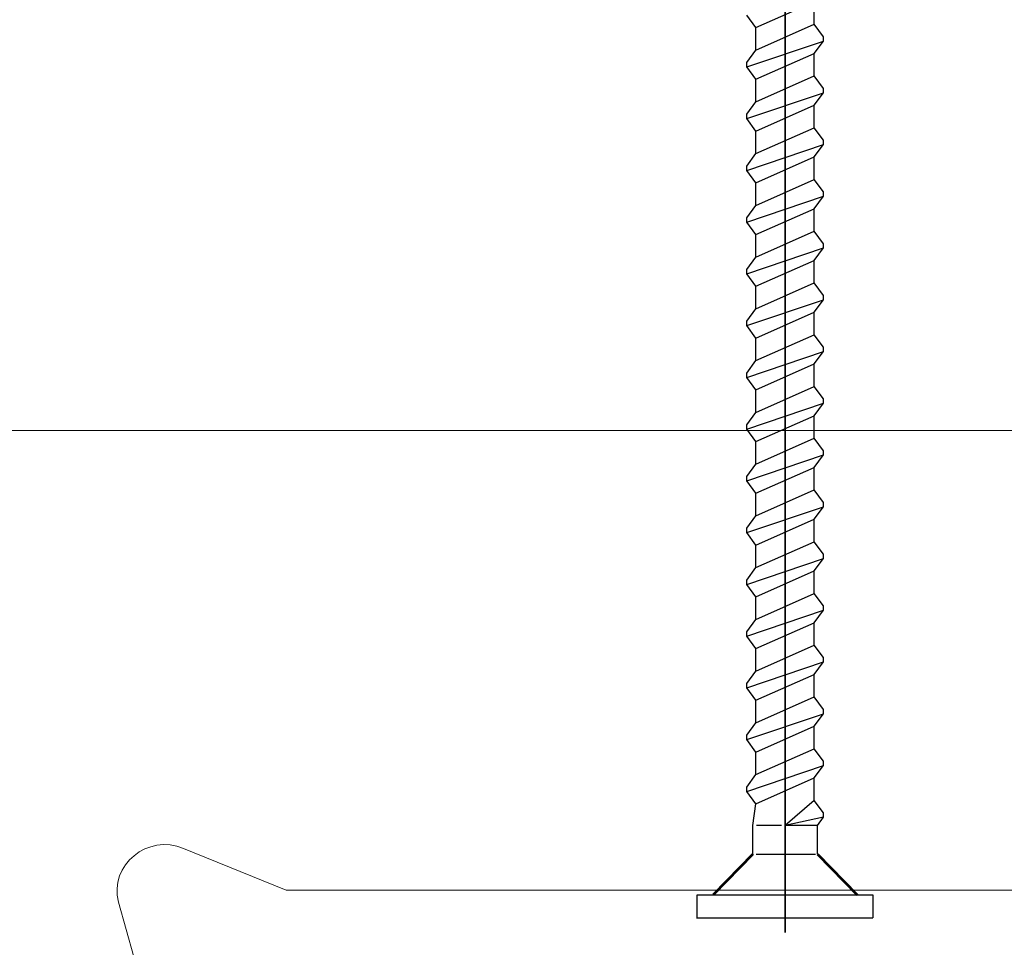
# Model space of a CAD drawing. Units: centimetres. Extents: x -8.8 to 8.8, y -14 to 13.9.
# Drawn here: x -0.9 to 0.5, y -2.4 to -1.1 of the extents above; entities that cross this region are included whole.
import ezdxf

# ---------------------------------------------------------------- set-up
doc = ezdxf.new("R2010")
doc.units = ezdxf.units.CM
doc.header["$MEASUREMENT"] = 0
doc.layers.add('Ebene 1', color=7, linetype='Continuous')

msp = doc.modelspace()

# ---------------------------------------------------------------- linework, layer by layer
at = {"layer": 'Ebene 1', "color": 242, "lineweight": 50}
msp.add_open_spline([(-7.74525, 13.94876), (-7.74525, 13.94876), (8.75475, 13.94876), (8.75475, 13.94876), (8.75475, 13.94876), (8.75475, 13.94876), (8.75475, -9.35128), (8.75475, -9.35128), (8.75475, -9.35128), (8.75475, -9.35128), (-8.74525, -9.35128), (-8.74525, -9.35128), (-8.74525, -9.35128), (-8.74525, -9.35128), (-8.74525, 11.94876), (-8.74525, 11.94876), (-8.74525, 11.94876), (-8.74525, 11.94876), (-7.74525, 13.94876), (-7.74525, 13.94876)], degree=3, knots=[0, 0, 0, 0, 0.1666667, 0.1666667, 0.1666667, 0.1666667, 0.3333333, 0.3333333, 0.3333333, 0.3333333, 0.5, 0.5, 0.5, 0.5, 0.6666667, 0.6666667, 0.6666667, 0.6666667, 1, 1, 1, 1], dxfattribs=at)
at = {"layer": 'Ebene 1', "color": 250, "lineweight": 35}
msp.add_open_spline([(0.17602, 0.11585), (0.17602, 0.11585), (0.17602, -2.40447), (0.17602, -2.40447)], degree=3, dxfattribs=at)
at = {"layer": 'Ebene 1', "color": 250, "lineweight": 9}
for points, knots in [([(1.177, -0.7326), (1.17557, -0.7226), (1.17, -0.71728), (1.1603, -0.71663), (1.1603, -0.71663), (1.1603, -0.71663), (1.08679, -0.71663), (1.08679, -0.71663), (1.08679, -0.71663), (1.08679, -0.71663), (1.03666, -0.76453), (1.03666, -0.76453), (1.03666, -0.76453), (1.03666, -0.76453), (1.03666, -0.78049), (1.03666, -0.78049), (1.03666, -0.78049), (1.03702, -0.7901), (1.04346, -0.79612), (1.05337, -0.79646), (1.05337, -0.79646), (1.05337, -0.79646), (1.06664, -0.79646), (1.06664, -0.79646), (1.06664, -0.79646), (1.0684, -0.79649), (1.06997, -0.79586), (1.07136, -0.79459), (1.07136, -0.79459), (1.07136, -0.79459), (1.09306, -0.77385), (1.09306, -0.77385), (1.09306, -0.77385), (1.10212, -0.76857), (1.1097, -0.77146), (1.11014, -0.78146), (1.11014, -0.78146), (1.11014, -0.78146), (1.09782, -0.91599), (1.09782, -0.91599), (1.09782, -0.91599), (1.09782, -0.91599), (1.08118, -0.93057), (1.08118, -0.93057), (1.08118, -0.93057), (1.08118, -0.93057), (0.79401, -0.93057), (0.79401, -0.93057), (0.79401, -0.93057), (0.79401, -0.93057), (0.77736, -0.91599), (0.77736, -0.91599), (0.77736, -0.91599), (0.77736, -0.91599), (0.76591, -0.80013), (0.76591, -0.80013), (0.76591, -0.80013), (0.76655, -0.791), (0.77374, -0.78592), (0.78299, -0.79252), (0.78299, -0.79252), (0.78299, -0.79252), (0.7948, -0.80381), (0.7948, -0.80381), (0.7948, -0.80381), (0.7961, -0.80496), (0.7976, -0.80573), (0.79952, -0.80568), (0.79952, -0.80568), (0.79952, -0.80568), (0.81279, -0.80568), (0.81279, -0.80568), (0.81279, -0.80568), (0.82279, -0.80477), (0.82807, -0.79962), (0.82945, -0.79095), (0.82945, -0.79095), (0.82945, -0.79095), (0.8295, -0.77375), (0.8295, -0.77375), (0.8295, -0.77375), (0.8295, -0.77375), (0.77938, -0.72585), (0.77938, -0.72585), (0.77938, -0.72585), (0.77938, -0.72585), (0.69584, -0.72585), (0.69584, -0.72585), (0.69584, -0.72585), (0.69584, -0.72585), (0.64572, -0.77375), (0.64572, -0.77375), (0.64572, -0.77375), (0.64572, -0.77375), (0.64572, -0.78972), (0.64572, -0.78972), (0.64572, -0.78972), (0.64644, -0.79873), (0.65154, -0.80442), (0.66243, -0.80568), (0.66243, -0.80568), (0.66243, -0.80568), (0.6757, -0.80568), (0.6757, -0.80568), (0.6757, -0.80568), (0.67723, -0.80563), (0.67863, -0.80523), (0.67983, -0.80432), (0.67983, -0.80432), (0.67983, -0.80432), (0.69285, -0.79198), (0.69285, -0.79198), (0.69285, -0.79198), (0.69938, -0.78673), (0.70902, -0.79051), (0.70931, -0.80013), (0.70931, -0.80013), (0.70931, -0.80013), (0.69786, -0.91599), (0.69786, -0.91599), (0.69786, -0.91599), (0.69603, -0.92643), (0.69004, -0.93063), (0.68121, -0.93057), (0.68121, -0.93057), (0.68121, -0.93057), (0.50072, -0.93057), (0.50072, -0.93057), (0.50072, -0.93057), (0.48489, -0.94237), (0.46852, -0.94395), (0.45133, -0.93057), (0.45133, -0.93057), (0.45133, -0.93057), (-0.66617, -0.93057), (-0.66617, -0.93057), (-0.66617, -0.93057), (-0.67403, -0.93117), (-0.67989, -0.92703), (-0.68282, -0.91599), (-0.68282, -0.91599), (-0.68282, -0.91599), (-0.69427, -0.79091), (-0.69427, -0.79091), (-0.69427, -0.79091), (-0.69419, -0.78139), (-0.68397, -0.77737), (-0.6772, -0.7833), (-0.6772, -0.7833), (-0.6772, -0.7833), (-0.66538, -0.79459), (-0.66538, -0.79459), (-0.66538, -0.79459), (-0.66422, -0.79584), (-0.66265, -0.79646), (-0.66066, -0.79646), (-0.66066, -0.79646), (-0.66066, -0.79646), (-0.64739, -0.79646), (-0.64739, -0.79646), (-0.64739, -0.79646), (-0.63852, -0.79526), (-0.6325, -0.79049), (-0.63068, -0.78049), (-0.63068, -0.78049), (-0.63068, -0.78049), (-0.63068, -0.76453), (-0.63068, -0.76453), (-0.63068, -0.76453), (-0.63068, -0.76453), (-0.6808, -0.71663), (-0.6808, -0.71663), (-0.6808, -0.71663), (-0.6808, -0.71663), (-0.76434, -0.71663), (-0.76434, -0.71663), (-0.76434, -0.71663), (-0.76434, -0.71663), (-0.81446, -0.76453), (-0.81446, -0.76453), (-0.81446, -0.76453), (-0.81446, -0.76453), (-0.81446, -0.78049), (-0.81446, -0.78049), (-0.81446, -0.78049), (-0.81341, -0.79071), (-0.80718, -0.7963), (-0.79775, -0.79646), (-0.79775, -0.79646), (-0.79775, -0.79646), (-0.78448, -0.79646), (-0.78448, -0.79646), (-0.78448, -0.79646), (-0.78217, -0.79638), (-0.78059, -0.79576), (-0.77976, -0.79459), (-0.77976, -0.79459), (-0.77976, -0.79459), (-0.76795, -0.7833), (-0.76795, -0.7833), (-0.76795, -0.7833), (-0.76185, -0.77708), (-0.75038, -0.78161), (-0.75087, -0.79091), (-0.75087, -0.79091), (-0.75087, -0.79091), (-0.76232, -0.91599), (-0.76232, -0.91599), (-0.76232, -0.91599), (-0.76422, -0.92569), (-0.76977, -0.93054), (-0.77897, -0.93057), (-0.77897, -0.93057), (-0.77897, -0.93057), (-1.06614, -0.93057), (-1.06614, -0.93057), (-1.06614, -0.93057), (-1.06614, -0.93057), (-1.08278, -0.91599), (-1.08278, -0.91599), (-1.08278, -0.91599), (-1.08278, -0.91599), (-1.0951, -0.78146), (-1.0951, -0.78146), (-1.0951, -0.78146), (-1.09448, -0.77085), (-1.08625, -0.76835), (-1.07802, -0.77385), (-1.07802, -0.77385), (-1.07802, -0.77385), (-1.05633, -0.79459), (-1.05633, -0.79459), (-1.05633, -0.79459), (-1.05503, -0.79578), (-1.05349, -0.79648), (-1.0516, -0.79646), (-1.0516, -0.79646), (-1.0516, -0.79646), (-1.03833, -0.79646), (-1.03833, -0.79646), (-1.03833, -0.79646), (-1.02853, -0.79489), (-1.023, -0.79025), (-1.02176, -0.78255), (-1.02176, -0.78255), (-1.02176, -0.78255), (-1.02162, -0.76453), (-1.02162, -0.76453), (-1.02162, -0.76453), (-1.02162, -0.76453), (-1.07175, -0.71663), (-1.07175, -0.71663), (-1.07175, -0.71663), (-1.07175, -0.71663), (-1.14526, -0.71663), (-1.14526, -0.71663), (-1.14526, -0.71663), (-1.15545, -0.71729), (-1.16102, -0.72262), (-1.16197, -0.7326), (-1.16197, -0.7326), (-1.16197, -0.7326), (-1.16197, -2.40384), (-1.16197, -2.40384), (-1.16197, -2.40384), (-1.16197, -2.40384), (-1.16197, -2.79498), (-1.16197, -2.79498), (-1.16197, -2.79498), (-1.1623, -2.79825), (-1.16161, -2.80075), (-1.15989, -2.80249), (-1.15989, -2.80249), (-1.15989, -2.80249), (-0.98026, -3.0262), (-0.98026, -3.0262), (-0.98026, -3.0262), (-0.97865, -3.02786), (-0.97692, -3.02915), (-0.9749, -3.02962), (-0.9749, -3.02962), (-0.9749, -3.02962), (-0.65667, -3.1111), (-0.65667, -3.1111), (-0.65667, -3.1111), (-0.64858, -3.11226), (-0.64523, -3.10824), (-0.64405, -3.10185), (-0.64405, -3.10185), (-0.64405, -3.10185), (-0.64405, -2.98542), (-0.64405, -2.98542), (-0.64405, -2.98542), (-0.64405, -2.98542), (-0.65407, -2.97989), (-0.65407, -2.97989), (-0.65407, -2.97989), (-0.66502, -2.97385), (-0.68315, -2.97885), (-0.68415, -2.99648), (-0.68415, -2.99648), (-0.68415, -2.99648), (-0.68415, -3.01085), (-0.68415, -3.01085), (-0.68415, -3.01085), (-0.68497, -3.01953), (-0.6899, -3.02529), (-0.70085, -3.02681), (-0.70085, -3.02681), (-0.83416, -3.04398), (-0.8958, -2.83259), (-0.71942, -2.8039), (-0.71942, -2.8039), (-0.71942, -2.8039), (-0.69732, -2.80365), (-0.69732, -2.80365), (-0.69732, -2.80365), (-0.68874, -2.80576), (-0.68434, -2.81096), (-0.68415, -2.81926), (-0.68415, -2.81926), (-0.68415, -2.81926), (-0.68415, -2.83363), (-0.68415, -2.83363), (-0.68415, -2.83363), (-0.67987, -2.85419), (-0.6665, -2.85787), (-0.64405, -2.8447), (-0.64405, -2.8447), (-0.64405, -2.8447), (-0.64405, -2.79212), (-0.64405, -2.79212), (-0.64405, -2.79212), (-0.64706, -2.77305), (-0.65647, -2.76253), (-0.6723, -2.76057), (-0.6723, -2.76057), (-0.68392, -2.76208), (-0.69121, -2.75663), (-0.69417, -2.74423), (-0.69417, -2.74423), (-0.69417, -2.74423), (-0.69417, -2.59183), (-0.69417, -2.59183), (-0.69417, -2.59183), (-0.69417, -2.59183), (-0.75872, -2.36162), (-0.75872, -2.36162), (-0.75872, -2.36162), (-0.77186, -2.31005), (-0.71768, -2.26491), (-0.66744, -2.28657), (-0.66744, -2.28657), (-0.66744, -2.28657), (-0.52361, -2.34509), (-0.52361, -2.34509), (-0.52361, -2.34509), (-0.52361, -2.34509), (0.77808, -2.34509), (0.77808, -2.34509), (0.77808, -2.34509), (0.79057, -2.3463), (0.79595, -2.353), (0.79422, -2.3652), (0.79422, -2.3652), (0.79422, -2.3652), (0.77638, -2.42882), (0.77638, -2.42882), (0.77638, -2.42882), (0.77522, -2.43583), (0.77806, -2.44024), (0.78673, -2.44086), (0.78673, -2.44086), (0.78673, -2.44086), (0.87739, -2.4351), (0.87739, -2.4351), (0.87739, -2.4351), (0.88873, -2.43275), (0.89382, -2.42637), (0.89265, -2.41599), (0.89265, -2.41599), (0.89265, -2.41599), (0.85716, -2.2493), (0.85716, -2.2493), (0.85716, -2.2493), (0.85716, -2.2493), (0.89057, -2.21737), (0.89057, -2.21737), (0.89057, -2.21737), (0.89057, -2.21737), (1.07676, -2.21737), (1.07676, -2.21737), (1.07676, -2.21737), (1.08664, -2.21804), (1.09221, -2.22335), (1.09347, -2.23333), (1.09347, -2.23333), (1.09347, -2.23333), (1.09347, -2.34509), (1.09347, -2.34509), (1.09347, -2.34509), (1.09311, -2.35383), (1.08904, -2.36013), (1.07676, -2.36106), (1.07676, -2.36106), (1.07676, -2.36106), (1.0511, -2.36106), (1.0511, -2.36106), (1.0511, -2.36106), (1.04259, -2.36093), (1.03711, -2.36531), (1.03465, -2.37425), (1.03465, -2.37425), (1.03465, -2.37425), (1.02664, -2.41905), (1.02664, -2.41905), (1.02664, -2.41905), (1.02665, -2.42814), (1.03186, -2.43346), (1.04224, -2.43498), (1.04224, -2.43498), (1.04224, -2.43498), (1.15194, -2.44088), (1.15194, -2.44088), (1.15194, -2.44088), (1.15194, -2.44088), (1.177, -2.41693), (1.177, -2.41693), (1.177, -2.41693), (1.177, -2.41693), (1.177, -0.7326), (1.177, -0.7326)], [0, 0, 0, 0, 0.0091743, 0.0091743, 0.0091743, 0.0091743, 0.0183486, 0.0183486, 0.0183486, 0.0183486, 0.0275229, 0.0275229, 0.0275229, 0.0275229, 0.0366972, 0.0366972, 0.0366972, 0.0366972, 0.0458716, 0.0458716, 0.0458716, 0.0458716, 0.0550459, 0.0550459, 0.0550459, 0.0550459, 0.0642202, 0.0642202, 0.0642202, 0.0642202, 0.0733945, 0.0733945, 0.0733945, 0.0733945, 0.0825688, 0.0825688, 0.0825688, 0.0825688, 0.0917431, 0.0917431, 0.0917431, 0.0917431, 0.1009174, 0.1009174, 0.1009174, 0.1009174, 0.1100917, 0.1100917, 0.1100917, 0.1100917, 0.1192661, 0.1192661, 0.1192661, 0.1192661, 0.1284404, 0.1284404, 0.1284404, 0.1284404, 0.1376147, 0.1376147, 0.1376147, 0.1376147, 0.146789, 0.146789, 0.146789, 0.146789, 0.1559633, 0.1559633, 0.1559633, 0.1559633, 0.1651376, 0.1651376, 0.1651376, 0.1651376, 0.1743119, 0.1743119, 0.1743119, 0.1743119, 0.1834862, 0.1834862, 0.1834862, 0.1834862, 0.1926606, 0.1926606, 0.1926606, 0.1926606, 0.2018349, 0.2018349, 0.2018349, 0.2018349, 0.2110092, 0.2110092, 0.2110092, 0.2110092, 0.2201835, 0.2201835, 0.2201835, 0.2201835, 0.2293578, 0.2293578, 0.2293578, 0.2293578, 0.2385321, 0.2385321, 0.2385321, 0.2385321, 0.2477064, 0.2477064, 0.2477064, 0.2477064, 0.2568807, 0.2568807, 0.2568807, 0.2568807, 0.266055, 0.266055, 0.266055, 0.266055, 0.2752294, 0.2752294, 0.2752294, 0.2752294, 0.2844037, 0.2844037, 0.2844037, 0.2844037, 0.293578, 0.293578, 0.293578, 0.293578, 0.3027523, 0.3027523, 0.3027523, 0.3027523, 0.3119266, 0.3119266, 0.3119266, 0.3119266, 0.3211009, 0.3211009, 0.3211009, 0.3211009, 0.3302752, 0.3302752, 0.3302752, 0.3302752, 0.3394495, 0.3394495, 0.3394495, 0.3394495, 0.3486239, 0.3486239, 0.3486239, 0.3486239, 0.3577982, 0.3577982, 0.3577982, 0.3577982, 0.3669725, 0.3669725, 0.3669725, 0.3669725, 0.3761468, 0.3761468, 0.3761468, 0.3761468, 0.3853211, 0.3853211, 0.3853211, 0.3853211, 0.3944954, 0.3944954, 0.3944954, 0.3944954, 0.4036697, 0.4036697, 0.4036697, 0.4036697, 0.412844, 0.412844, 0.412844, 0.412844, 0.4220183, 0.4220183, 0.4220183, 0.4220183, 0.4311927, 0.4311927, 0.4311927, 0.4311927, 0.440367, 0.440367, 0.440367, 0.440367, 0.4495413, 0.4495413, 0.4495413, 0.4495413, 0.4587156, 0.4587156, 0.4587156, 0.4587156, 0.4678899, 0.4678899, 0.4678899, 0.4678899, 0.4770642, 0.4770642, 0.4770642, 0.4770642, 0.4862385, 0.4862385, 0.4862385, 0.4862385, 0.4954128, 0.4954128, 0.4954128, 0.4954128, 0.5045872, 0.5045872, 0.5045872, 0.5045872, 0.5137615, 0.5137615, 0.5137615, 0.5137615, 0.5229358, 0.5229358, 0.5229358, 0.5229358, 0.5321101, 0.5321101, 0.5321101, 0.5321101, 0.5412844, 0.5412844, 0.5412844, 0.5412844, 0.5504587, 0.5504587, 0.5504587, 0.5504587, 0.559633, 0.559633, 0.559633, 0.559633, 0.5688073, 0.5688073, 0.5688073, 0.5688073, 0.5779817, 0.5779817, 0.5779817, 0.5779817, 0.587156, 0.587156, 0.587156, 0.587156, 0.5963303, 0.5963303, 0.5963303, 0.5963303, 0.6055046, 0.6055046, 0.6055046, 0.6055046, 0.6146789, 0.6146789, 0.6146789, 0.6146789, 0.6238532, 0.6238532, 0.6238532, 0.6238532, 0.6330275, 0.6330275, 0.6330275, 0.6330275, 0.6422018, 0.6422018, 0.6422018, 0.6422018, 0.6513761, 0.6513761, 0.6513761, 0.6513761, 0.6605505, 0.6605505, 0.6605505, 0.6605505, 0.6697248, 0.6697248, 0.6697248, 0.6697248, 0.6788991, 0.6788991, 0.6788991, 0.6788991, 0.6880734, 0.6880734, 0.6880734, 0.6880734, 0.6972477, 0.6972477, 0.6972477, 0.6972477, 0.706422, 0.706422, 0.706422, 0.706422, 0.7155963, 0.7155963, 0.7155963, 0.7155963, 0.7247706, 0.7247706, 0.7247706, 0.7247706, 0.733945, 0.733945, 0.733945, 0.733945, 0.7431193, 0.7431193, 0.7431193, 0.7431193, 0.7522936, 0.7522936, 0.7522936, 0.7522936, 0.7614679, 0.7614679, 0.7614679, 0.7614679, 0.7706422, 0.7706422, 0.7706422, 0.7706422, 0.7798165, 0.7798165, 0.7798165, 0.7798165, 0.7889908, 0.7889908, 0.7889908, 0.7889908, 0.7981651, 0.7981651, 0.7981651, 0.7981651, 0.8073394, 0.8073394, 0.8073394, 0.8073394, 0.8165138, 0.8165138, 0.8165138, 0.8165138, 0.8256881, 0.8256881, 0.8256881, 0.8256881, 0.8348624, 0.8348624, 0.8348624, 0.8348624, 0.8440367, 0.8440367, 0.8440367, 0.8440367, 0.853211, 0.853211, 0.853211, 0.853211, 0.8623853, 0.8623853, 0.8623853, 0.8623853, 0.8715596, 0.8715596, 0.8715596, 0.8715596, 0.8807339, 0.8807339, 0.8807339, 0.8807339, 0.8899083, 0.8899083, 0.8899083, 0.8899083, 0.8990826, 0.8990826, 0.8990826, 0.8990826, 0.9082569, 0.9082569, 0.9082569, 0.9082569, 0.9174312, 0.9174312, 0.9174312, 0.9174312, 0.9266055, 0.9266055, 0.9266055, 0.9266055, 0.9357798, 0.9357798, 0.9357798, 0.9357798, 0.9449541, 0.9449541, 0.9449541, 0.9449541, 0.9541284, 0.9541284, 0.9541284, 0.9541284, 0.9633028, 0.9633028, 0.9633028, 0.9633028, 0.9724771, 0.9724771, 0.9724771, 0.9724771, 0.9816514, 0.9816514, 0.9816514, 0.9816514, 1, 1, 1, 1]), ([(1.8114, -2.05873), (1.8114, -2.05873), (1.80932, -2.05261), (1.80932, -2.05261), (1.80932, -2.05261), (1.80932, -2.05261), (1.69727, -1.90659), (1.69727, -1.90659), (1.69727, -1.90659), (1.69542, -1.90406), (1.69276, -1.90276), (1.68931, -1.90266), (1.68931, -1.90266), (1.68931, -1.90266), (1.33615, -1.90266), (1.33615, -1.90266), (1.33615, -1.90266), (1.33103, -1.90312), (1.32719, -1.90564), (1.32611, -1.9127), (1.32611, -1.9127), (1.32611, -1.9127), (1.32596, -2.03614), (1.32596, -2.03614), (1.32596, -2.03614), (1.34517, -2.05117), (1.3629, -2.04613), (1.36627, -2.02482), (1.36627, -2.02482), (1.36627, -2.02482), (1.36646, -1.99384), (1.36646, -1.99384), (1.36646, -1.99384), (1.36805, -1.98435), (1.3763, -1.9794), (1.38301, -1.97964), (1.38301, -1.97964), (1.38301, -1.97964), (1.40734, -1.97964), (1.40734, -1.97964), (1.40734, -1.97964), (1.4126, -1.97961), (1.41717, -1.98199), (1.42105, -1.98677), (1.42105, -1.98677), (1.42105, -1.98677), (1.50073, -2.10056), (1.50073, -2.10056), (1.50073, -2.10056), (1.50522, -2.10459), (1.50522, -2.111), (1.50073, -2.11976), (1.50073, -2.11976), (1.50073, -2.11976), (1.43159, -2.21849), (1.43159, -2.21849), (1.43159, -2.21849), (1.42781, -2.22345), (1.42324, -2.22583), (1.41789, -2.22562), (1.41789, -2.22562), (1.41789, -2.22562), (1.38301, -2.22562), (1.38301, -2.22562), (1.38301, -2.22562), (1.37902, -2.22543), (1.37507, -2.22421), (1.37118, -2.22072), (1.37118, -2.22072), (1.36808, -2.21817), (1.36603, -2.21461), (1.36627, -2.20889), (1.36627, -2.20889), (1.36627, -2.20889), (1.36627, -2.1955), (1.36627, -2.1955), (1.36627, -2.1955), (1.36119, -2.17381), (1.34781, -2.16995), (1.32611, -2.18391), (1.32611, -2.18391), (1.32611, -2.18391), (1.32611, -2.25407), (1.32611, -2.25407), (1.32611, -2.25407), (1.32619, -2.26339), (1.33177, -2.26897), (1.34284, -2.27081), (1.34284, -2.27081), (1.35188, -2.27172), (1.35845, -2.27597), (1.35958, -2.28754), (1.35958, -2.28754), (1.35958, -2.28754), (1.35885, -2.53035), (1.35885, -2.53035), (1.35885, -2.53035), (1.35634, -2.55114), (1.33985, -2.56503), (1.30938, -2.57202), (1.30938, -2.57202), (1.30938, -2.57202), (1.02155, -2.57202), (1.02155, -2.57202), (1.02155, -2.57202), (1.01567, -2.57299), (1.01232, -2.57635), (1.01151, -2.58206), (1.01151, -2.58206), (1.01151, -2.58206), (1.01151, -2.63561), (1.01151, -2.63561), (1.01151, -2.63561), (1.01151, -2.63561), (1.00147, -2.64566), (1.00147, -2.64566), (1.00147, -2.64566), (1.00147, -2.64566), (0.95462, -2.64566), (0.95462, -2.64566), (0.95462, -2.64566), (0.95462, -2.64566), (0.94458, -2.6557), (0.94458, -2.6557), (0.94458, -2.6557), (0.94458, -2.6557), (0.94458, -2.75945), (0.94458, -2.75945), (0.94458, -2.75945), (0.94458, -2.75945), (0.95462, -2.76949), (0.95462, -2.76949), (0.95462, -2.76949), (0.95462, -2.76949), (1.00147, -2.76949), (1.00147, -2.76949), (1.00147, -2.76949), (1.00147, -2.76949), (1.01151, -2.77953), (1.01151, -2.77953), (1.01151, -2.77953), (1.01151, -2.77953), (1.01102, -2.92917), (1.01102, -2.92917), (1.01102, -2.92917), (1.00849, -2.94501), (0.9965, -2.95348), (0.97805, -2.95691), (0.97805, -2.95691), (0.97805, -2.95691), (0.75047, -2.95691), (0.75047, -2.95691), (0.75047, -2.95691), (0.75047, -2.95691), (0.74043, -2.96695), (0.74043, -2.96695), (0.74043, -2.96695), (0.74043, -2.96695), (0.73039, -2.95691), (0.73039, -2.95691), (0.73039, -2.95691), (0.73039, -2.95691), (0.50281, -2.95691), (0.50281, -2.95691), (0.50281, -2.95691), (0.48266, -2.95548), (0.4715, -2.94432), (0.46934, -2.92344), (0.46934, -2.92344), (0.46934, -2.92344), (0.46934, -2.77953), (0.46934, -2.77953), (0.46934, -2.77953), (0.46934, -2.77953), (0.47938, -2.76949), (0.47938, -2.76949), (0.47938, -2.76949), (0.47938, -2.76949), (0.52623, -2.76949), (0.52623, -2.76949), (0.52623, -2.76949), (0.52623, -2.76949), (0.53627, -2.75945), (0.53627, -2.75945), (0.53627, -2.75945), (0.53627, -2.75945), (0.53627, -2.6557), (0.53627, -2.6557), (0.53627, -2.6557), (0.53627, -2.6557), (0.52623, -2.64566), (0.52623, -2.64566), (0.52623, -2.64566), (0.52623, -2.64566), (0.47938, -2.64566), (0.47938, -2.64566), (0.47938, -2.64566), (0.47938, -2.64566), (0.46934, -2.63561), (0.46934, -2.63561), (0.46934, -2.63561), (0.46934, -2.63561), (0.46934, -2.57213), (0.46934, -2.57213), (0.46934, -2.57213), (0.46934, -2.57213), (-0.10297, -2.57213), (-0.10297, -2.57213), (-0.10297, -2.57213), (-0.10297, -2.57213), (-0.15317, -2.62223), (-0.15317, -2.62223), (-0.15317, -2.62223), (-0.15317, -2.62223), (-0.15317, -2.7059), (-0.15317, -2.7059), (-0.15317, -2.7059), (-0.1544, -2.71667), (-0.15997, -2.72224), (-0.1699, -2.72263), (-0.1699, -2.72263), (-0.1699, -2.72263), (-0.42091, -2.72263), (-0.42091, -2.72263), (-0.42091, -2.72263), (-0.43431, -2.72052), (-0.43742, -2.71385), (-0.43764, -2.7059), (-0.43764, -2.7059), (-0.43764, -2.7059), (-0.43764, -2.66908), (-0.43764, -2.66908), (-0.43764, -2.66908), (-0.44308, -2.60911), (-0.5259, -2.60686), (-0.53135, -2.66908), (-0.53135, -2.66908), (-0.53135, -2.66908), (-0.53135, -4.24586), (-0.53135, -4.24586), (-0.53135, -4.24586), (-0.53135, -4.24586), (-0.52928, -4.25199), (-0.52928, -4.25199), (-0.52928, -4.25199), (-0.52928, -4.25199), (-0.34521, -4.49187), (-0.34521, -4.49187), (-0.34521, -4.49187), (-0.34521, -4.49187), (-0.33462, -4.49685), (-0.33462, -4.49685), (-0.33462, -4.49685), (-0.33462, -4.49685), (-0.02524, -4.57976), (-0.02524, -4.57976), (-0.02524, -4.57976), (-0.01968, -4.58049), (-0.01508, -4.57839), (-0.0126, -4.57006), (-0.0126, -4.57006), (-0.0126, -4.57006), (-0.0126, -4.44635), (-0.0126, -4.44635), (-0.0126, -4.44635), (-0.03062, -4.4311), (-0.04462, -4.43241), (-0.05276, -4.45794), (-0.05276, -4.45794), (-0.05276, -4.45794), (-0.05279, -4.4734), (-0.05279, -4.4734), (-0.05279, -4.4734), (-0.05436, -4.48655), (-0.06428, -4.49198), (-0.08257, -4.48969), (-0.08257, -4.48969), (-0.22323, -4.48375), (-0.24205, -4.28168), (-0.09271, -4.2562), (-0.09271, -4.2562), (-0.09271, -4.2562), (-0.06782, -4.25604), (-0.06782, -4.25604), (-0.06782, -4.25604), (-0.0599, -4.25646), (-0.05405, -4.26054), (-0.05276, -4.2727), (-0.05276, -4.2727), (-0.05276, -4.2727), (-0.05276, -4.28725), (-0.05276, -4.28725), (-0.05276, -4.28725), (-0.05013, -4.30432), (-0.04009, -4.31011), (-0.02264, -4.30465), (-0.02264, -4.30465), (-0.02264, -4.30465), (-0.0126, -4.29885), (-0.0126, -4.29885), (-0.0126, -4.29885), (-0.0126, -4.29885), (-0.0126, -4.24542), (-0.0126, -4.24542), (-0.0126, -4.24542), (-0.01427, -4.22427), (-0.02542, -4.21312), (-0.04607, -4.21195), (-0.04607, -4.21195), (-0.05664, -4.21191), (-0.06253, -4.20668), (-0.0628, -4.19522), (-0.0628, -4.19522), (-0.0628, -4.19522), (-0.0628, -4.03549), (-0.0628, -4.03549), (-0.0628, -4.03549), (-0.0628, -4.03549), (-0.12746, -3.79419), (-0.12746, -3.79419), (-0.12746, -3.79419), (-0.1392, -3.72364), (-0.07862, -3.69724), (-0.03603, -3.71552), (-0.03603, -3.71552), (-0.03603, -3.71552), (0.10453, -3.77687), (0.10453, -3.77687), (0.10453, -3.77687), (0.10453, -3.77687), (0.61612, -3.77687), (0.61612, -3.77687), (0.61612, -3.77687), (0.62989, -3.76764), (0.64554, -3.76641), (0.66392, -3.77687), (0.66392, -3.77687), (0.66392, -3.77687), (1.42056, -3.77687), (1.42056, -3.77687), (1.42056, -3.77687), (1.42759, -3.77791), (1.43083, -3.78212), (1.43025, -3.78951), (1.43025, -3.78951), (1.43025, -3.78951), (1.41194, -3.85783), (1.41194, -3.85783), (1.41194, -3.85783), (1.4078, -3.86917), (1.41066, -3.87564), (1.42049, -3.87725), (1.42049, -3.87725), (1.42049, -3.87725), (1.5113, -3.87122), (1.5113, -3.87122), (1.5113, -3.87122), (1.51849, -3.87054), (1.52364, -3.86577), (1.52674, -3.85693), (1.52674, -3.85693), (1.52674, -3.85693), (1.49104, -3.67647), (1.49104, -3.67647), (1.49104, -3.67647), (1.49104, -3.67647), (1.5245, -3.643), (1.5245, -3.643), (1.5245, -3.643), (1.5245, -3.643), (1.71099, -3.643), (1.71099, -3.643), (1.71099, -3.643), (1.71962, -3.64339), (1.7252, -3.64897), (1.72773, -3.65973), (1.72773, -3.65973), (1.72773, -3.65973), (1.72773, -3.77687), (1.72773, -3.77687), (1.72773, -3.77687), (1.7275, -3.7865), (1.72263, -3.79262), (1.71099, -3.7936), (1.71099, -3.7936), (1.71099, -3.7936), (1.68529, -3.7936), (1.68529, -3.7936), (1.68529, -3.7936), (1.67687, -3.79411), (1.67138, -3.79871), (1.66881, -3.80743), (1.66881, -3.80743), (1.66881, -3.80743), (1.66104, -3.85148), (1.66104, -3.85148), (1.66104, -3.85148), (1.6606, -3.8629), (1.66572, -3.86944), (1.67641, -3.87109), (1.67641, -3.87109), (1.67641, -3.87109), (1.78629, -3.87727), (1.78629, -3.87727), (1.78629, -3.87727), (1.78629, -3.87727), (1.8114, -3.85217), (1.8114, -3.85217), (1.8114, -3.85217), (1.8114, -3.85217), (1.8114, -2.05873), (1.8114, -2.05873)], [0, 0, 0, 0, 0.0096154, 0.0096154, 0.0096154, 0.0096154, 0.0192308, 0.0192308, 0.0192308, 0.0192308, 0.0288462, 0.0288462, 0.0288462, 0.0288462, 0.0384615, 0.0384615, 0.0384615, 0.0384615, 0.0480769, 0.0480769, 0.0480769, 0.0480769, 0.0576923, 0.0576923, 0.0576923, 0.0576923, 0.0673077, 0.0673077, 0.0673077, 0.0673077, 0.0769231, 0.0769231, 0.0769231, 0.0769231, 0.0865385, 0.0865385, 0.0865385, 0.0865385, 0.0961538, 0.0961538, 0.0961538, 0.0961538, 0.1057692, 0.1057692, 0.1057692, 0.1057692, 0.1153846, 0.1153846, 0.1153846, 0.1153846, 0.125, 0.125, 0.125, 0.125, 0.1346154, 0.1346154, 0.1346154, 0.1346154, 0.1442308, 0.1442308, 0.1442308, 0.1442308, 0.1538462, 0.1538462, 0.1538462, 0.1538462, 0.1634615, 0.1634615, 0.1634615, 0.1634615, 0.1730769, 0.1730769, 0.1730769, 0.1730769, 0.1826923, 0.1826923, 0.1826923, 0.1826923, 0.1923077, 0.1923077, 0.1923077, 0.1923077, 0.2019231, 0.2019231, 0.2019231, 0.2019231, 0.2115385, 0.2115385, 0.2115385, 0.2115385, 0.2211538, 0.2211538, 0.2211538, 0.2211538, 0.2307692, 0.2307692, 0.2307692, 0.2307692, 0.2403846, 0.2403846, 0.2403846, 0.2403846, 0.25, 0.25, 0.25, 0.25, 0.2596154, 0.2596154, 0.2596154, 0.2596154, 0.2692308, 0.2692308, 0.2692308, 0.2692308, 0.2788462, 0.2788462, 0.2788462, 0.2788462, 0.2884615, 0.2884615, 0.2884615, 0.2884615, 0.2980769, 0.2980769, 0.2980769, 0.2980769, 0.3076923, 0.3076923, 0.3076923, 0.3076923, 0.3173077, 0.3173077, 0.3173077, 0.3173077, 0.3269231, 0.3269231, 0.3269231, 0.3269231, 0.3365385, 0.3365385, 0.3365385, 0.3365385, 0.3461538, 0.3461538, 0.3461538, 0.3461538, 0.3557692, 0.3557692, 0.3557692, 0.3557692, 0.3653846, 0.3653846, 0.3653846, 0.3653846, 0.375, 0.375, 0.375, 0.375, 0.3846154, 0.3846154, 0.3846154, 0.3846154, 0.3942308, 0.3942308, 0.3942308, 0.3942308, 0.4038462, 0.4038462, 0.4038462, 0.4038462, 0.4134615, 0.4134615, 0.4134615, 0.4134615, 0.4230769, 0.4230769, 0.4230769, 0.4230769, 0.4326923, 0.4326923, 0.4326923, 0.4326923, 0.4423077, 0.4423077, 0.4423077, 0.4423077, 0.4519231, 0.4519231, 0.4519231, 0.4519231, 0.4615385, 0.4615385, 0.4615385, 0.4615385, 0.4711538, 0.4711538, 0.4711538, 0.4711538, 0.4807692, 0.4807692, 0.4807692, 0.4807692, 0.4903846, 0.4903846, 0.4903846, 0.4903846, 0.5, 0.5, 0.5, 0.5, 0.5096154, 0.5096154, 0.5096154, 0.5096154, 0.5192308, 0.5192308, 0.5192308, 0.5192308, 0.5288462, 0.5288462, 0.5288462, 0.5288462, 0.5384615, 0.5384615, 0.5384615, 0.5384615, 0.5480769, 0.5480769, 0.5480769, 0.5480769, 0.5576923, 0.5576923, 0.5576923, 0.5576923, 0.5673077, 0.5673077, 0.5673077, 0.5673077, 0.5769231, 0.5769231, 0.5769231, 0.5769231, 0.5865385, 0.5865385, 0.5865385, 0.5865385, 0.5961538, 0.5961538, 0.5961538, 0.5961538, 0.6057692, 0.6057692, 0.6057692, 0.6057692, 0.6153846, 0.6153846, 0.6153846, 0.6153846, 0.625, 0.625, 0.625, 0.625, 0.6346154, 0.6346154, 0.6346154, 0.6346154, 0.6442308, 0.6442308, 0.6442308, 0.6442308, 0.6538462, 0.6538462, 0.6538462, 0.6538462, 0.6634615, 0.6634615, 0.6634615, 0.6634615, 0.6730769, 0.6730769, 0.6730769, 0.6730769, 0.6826923, 0.6826923, 0.6826923, 0.6826923, 0.6923077, 0.6923077, 0.6923077, 0.6923077, 0.7019231, 0.7019231, 0.7019231, 0.7019231, 0.7115385, 0.7115385, 0.7115385, 0.7115385, 0.7211538, 0.7211538, 0.7211538, 0.7211538, 0.7307692, 0.7307692, 0.7307692, 0.7307692, 0.7403846, 0.7403846, 0.7403846, 0.7403846, 0.75, 0.75, 0.75, 0.75, 0.7596154, 0.7596154, 0.7596154, 0.7596154, 0.7692308, 0.7692308, 0.7692308, 0.7692308, 0.7788462, 0.7788462, 0.7788462, 0.7788462, 0.7884615, 0.7884615, 0.7884615, 0.7884615, 0.7980769, 0.7980769, 0.7980769, 0.7980769, 0.8076923, 0.8076923, 0.8076923, 0.8076923, 0.8173077, 0.8173077, 0.8173077, 0.8173077, 0.8269231, 0.8269231, 0.8269231, 0.8269231, 0.8365385, 0.8365385, 0.8365385, 0.8365385, 0.8461538, 0.8461538, 0.8461538, 0.8461538, 0.8557692, 0.8557692, 0.8557692, 0.8557692, 0.8653846, 0.8653846, 0.8653846, 0.8653846, 0.875, 0.875, 0.875, 0.875, 0.8846154, 0.8846154, 0.8846154, 0.8846154, 0.8942308, 0.8942308, 0.8942308, 0.8942308, 0.9038462, 0.9038462, 0.9038462, 0.9038462, 0.9134615, 0.9134615, 0.9134615, 0.9134615, 0.9230769, 0.9230769, 0.9230769, 0.9230769, 0.9326923, 0.9326923, 0.9326923, 0.9326923, 0.9423077, 0.9423077, 0.9423077, 0.9423077, 0.9519231, 0.9519231, 0.9519231, 0.9519231, 0.9615385, 0.9615385, 0.9615385, 0.9615385, 0.9711538, 0.9711538, 0.9711538, 0.9711538, 0.9807692, 0.9807692, 0.9807692, 0.9807692, 1, 1, 1, 1])]:
    msp.add_open_spline(points, degree=3, knots=knots, dxfattribs=at)
at = {"layer": 'Ebene 1', "color": 250, "lineweight": 30}
for points in [[(0.13509, -1.13561), (0.13509, -1.13561), (0.21695, -1.09933), (0.21695, -1.09933)], [(0.21695, -1.13093), (0.21695, -1.13093), (0.21695, -1.09933), (0.21695, -1.09933)], [(0.13509, -1.13561), (0.13509, -1.13561), (0.1223, -1.11816), (0.1223, -1.11816)], [(0.13509, -1.1672), (0.13509, -1.1672), (0.21695, -1.13093), (0.21695, -1.13093)], [(0.22974, -1.14838), (0.22974, -1.14838), (0.21695, -1.13093), (0.21695, -1.13093)], [(0.13509, -1.16721), (0.13509, -1.16721), (0.13509, -1.13561), (0.13509, -1.13561)], [(0.1223, -1.19071), (0.1223, -1.19071), (0.22974, -1.15443), (0.22974, -1.15443)], [(0.21695, -1.17188), (0.21695, -1.17188), (0.22974, -1.15443), (0.22974, -1.15443)], [(0.22974, -1.15443), (0.22974, -1.15443), (0.22974, -1.14838), (0.22974, -1.14838)], [(0.1223, -1.18466), (0.1223, -1.18466), (0.13509, -1.1672), (0.13509, -1.1672)], [(0.13509, -1.20816), (0.13509, -1.20816), (0.21695, -1.17188), (0.21695, -1.17188)], [(0.21695, -1.20348), (0.21695, -1.20348), (0.21695, -1.17188), (0.21695, -1.17188)], [(0.1223, -1.19071), (0.1223, -1.19071), (0.1223, -1.18466), (0.1223, -1.18466)], [(0.13509, -1.20816), (0.13509, -1.20816), (0.1223, -1.19071), (0.1223, -1.19071)], [(0.13509, -1.23976), (0.13509, -1.23976), (0.21695, -1.20348), (0.21695, -1.20348)], [(0.13509, -1.23976), (0.13509, -1.23976), (0.13509, -1.20816), (0.13509, -1.20816)], [(0.22974, -1.22093), (0.22974, -1.22093), (0.21695, -1.20348), (0.21695, -1.20348)], [(0.1223, -1.26325), (0.1223, -1.26325), (0.22974, -1.22698), (0.22974, -1.22698)], [(0.21695, -1.24443), (0.21695, -1.24443), (0.22974, -1.22698), (0.22974, -1.22698)], [(0.22974, -1.22698), (0.22974, -1.22698), (0.22974, -1.22093), (0.22974, -1.22093)], [(0.1223, -1.25721), (0.1223, -1.25721), (0.13509, -1.23976), (0.13509, -1.23976)], [(0.13509, -1.28071), (0.13509, -1.28071), (0.21695, -1.24443), (0.21695, -1.24443)], [(0.21695, -1.27603), (0.21695, -1.27603), (0.21695, -1.24443), (0.21695, -1.24443)], [(0.1223, -1.26325), (0.1223, -1.26325), (0.1223, -1.25721), (0.1223, -1.25721)], [(0.13509, -1.28071), (0.13509, -1.28071), (0.1223, -1.26325), (0.1223, -1.26325)], [(0.13509, -1.31231), (0.13509, -1.31231), (0.21695, -1.27603), (0.21695, -1.27603)], [(0.13509, -1.31231), (0.13509, -1.31231), (0.13509, -1.28071), (0.13509, -1.28071)], [(0.22974, -1.29349), (0.22974, -1.29349), (0.21695, -1.27603), (0.21695, -1.27603)], [(0.22974, -1.29953), (0.22974, -1.29953), (0.22974, -1.29349), (0.22974, -1.29349)], [(0.1223, -1.33581), (0.1223, -1.33581), (0.22974, -1.29953), (0.22974, -1.29953)], [(0.21695, -1.31698), (0.21695, -1.31698), (0.22974, -1.29953), (0.22974, -1.29953)], [(0.1223, -1.32976), (0.1223, -1.32976), (0.13509, -1.31231), (0.13509, -1.31231)], [(0.13509, -1.35326), (0.13509, -1.35326), (0.21695, -1.31698), (0.21695, -1.31698)], [(0.21695, -1.34858), (0.21695, -1.34858), (0.21695, -1.31698), (0.21695, -1.31698)], [(0.1223, -1.33581), (0.1223, -1.33581), (0.1223, -1.32976), (0.1223, -1.32976)], [(0.13509, -1.35326), (0.13509, -1.35326), (0.1223, -1.33581), (0.1223, -1.33581)], [(0.13509, -1.38486), (0.13509, -1.38486), (0.21695, -1.34858), (0.21695, -1.34858)], [(0.22974, -1.36604), (0.22974, -1.36604), (0.21695, -1.34858), (0.21695, -1.34858)], [(0.13509, -1.38486), (0.13509, -1.38486), (0.13509, -1.35326), (0.13509, -1.35326)], [(0.22974, -1.37208), (0.22974, -1.37208), (0.22974, -1.36604), (0.22974, -1.36604)], [(0.1223, -1.40836), (0.1223, -1.40836), (0.22974, -1.37208), (0.22974, -1.37208)], [(0.21695, -1.38954), (0.21695, -1.38954), (0.22974, -1.37208), (0.22974, -1.37208)], [(0.1223, -1.40231), (0.1223, -1.40231), (0.13509, -1.38486), (0.13509, -1.38486)], [(0.13509, -1.42581), (0.13509, -1.42581), (0.21695, -1.38954), (0.21695, -1.38954)], [(0.21695, -1.42114), (0.21695, -1.42114), (0.21695, -1.38954), (0.21695, -1.38954)], [(0.1223, -1.40836), (0.1223, -1.40836), (0.1223, -1.40231), (0.1223, -1.40231)], [(0.13509, -1.42581), (0.13509, -1.42581), (0.1223, -1.40836), (0.1223, -1.40836)], [(0.13509, -1.45741), (0.13509, -1.45741), (0.21695, -1.42114), (0.21695, -1.42114)], [(0.22974, -1.43859), (0.22974, -1.43859), (0.21695, -1.42114), (0.21695, -1.42114)], [(0.13509, -1.45741), (0.13509, -1.45741), (0.13509, -1.42581), (0.13509, -1.42581)], [(0.1223, -1.48091), (0.1223, -1.48091), (0.22974, -1.44463), (0.22974, -1.44463)], [(0.21695, -1.46209), (0.21695, -1.46209), (0.22974, -1.44463), (0.22974, -1.44463)], [(0.22974, -1.44463), (0.22974, -1.44463), (0.22974, -1.43859), (0.22974, -1.43859)], [(0.1223, -1.47486), (0.1223, -1.47486), (0.13509, -1.45741), (0.13509, -1.45741)], [(0.13509, -1.49836), (0.13509, -1.49836), (0.21695, -1.46209), (0.21695, -1.46209)], [(0.21695, -1.49368), (0.21695, -1.49368), (0.21695, -1.46209), (0.21695, -1.46209)], [(0.1223, -1.48091), (0.1223, -1.48091), (0.1223, -1.47486), (0.1223, -1.47486)], [(0.13509, -1.49836), (0.13509, -1.49836), (0.1223, -1.48091), (0.1223, -1.48091)], [(0.13509, -1.52996), (0.13509, -1.52996), (0.21695, -1.49368), (0.21695, -1.49368)], [(0.13509, -1.52996), (0.13509, -1.52996), (0.13509, -1.49836), (0.13509, -1.49836)], [(0.22974, -1.51114), (0.22974, -1.51114), (0.21695, -1.49368), (0.21695, -1.49368)], [(0.1223, -1.55346), (0.1223, -1.55346), (0.22974, -1.51718), (0.22974, -1.51718)], [(0.21695, -1.53464), (0.21695, -1.53464), (0.22974, -1.51718), (0.22974, -1.51718)], [(0.22974, -1.51718), (0.22974, -1.51718), (0.22974, -1.51114), (0.22974, -1.51114)], [(0.1223, -1.54741), (0.1223, -1.54741), (0.13509, -1.52996), (0.13509, -1.52996)], [(0.13509, -1.57091), (0.13509, -1.57091), (0.21695, -1.53464), (0.21695, -1.53464)], [(0.21695, -1.56623), (0.21695, -1.56623), (0.21695, -1.53464), (0.21695, -1.53464)], [(0.1223, -1.55346), (0.1223, -1.55346), (0.1223, -1.54741), (0.1223, -1.54741)], [(0.13509, -1.57091), (0.13509, -1.57091), (0.1223, -1.55346), (0.1223, -1.55346)], [(0.13509, -1.60251), (0.13509, -1.60251), (0.21695, -1.56623), (0.21695, -1.56623)], [(0.13509, -1.60251), (0.13509, -1.60251), (0.13509, -1.57091), (0.13509, -1.57091)], [(0.22974, -1.58369), (0.22974, -1.58369), (0.21695, -1.56623), (0.21695, -1.56623)], [(0.22974, -1.58973), (0.22974, -1.58973), (0.22974, -1.58369), (0.22974, -1.58369)], [(0.1223, -1.62601), (0.1223, -1.62601), (0.22974, -1.58973), (0.22974, -1.58973)], [(0.21695, -1.60719), (0.21695, -1.60719), (0.22974, -1.58973), (0.22974, -1.58973)], [(0.1223, -1.61996), (0.1223, -1.61996), (0.13509, -1.60251), (0.13509, -1.60251)], [(0.13509, -1.64346), (0.13509, -1.64346), (0.21695, -1.60719), (0.21695, -1.60719)], [(0.21695, -1.63879), (0.21695, -1.63879), (0.21695, -1.60719), (0.21695, -1.60719)], [(0.1223, -1.62601), (0.1223, -1.62601), (0.1223, -1.61996), (0.1223, -1.61996)], [(0.13509, -1.64346), (0.13509, -1.64346), (0.1223, -1.62601), (0.1223, -1.62601)], [(0.13509, -1.67506), (0.13509, -1.67506), (0.21695, -1.63879), (0.21695, -1.63879)], [(0.22974, -1.65624), (0.22974, -1.65624), (0.21695, -1.63879), (0.21695, -1.63879)], [(0.13509, -1.67506), (0.13509, -1.67506), (0.13509, -1.64346), (0.13509, -1.64346)], [(0.22974, -1.66228), (0.22974, -1.66228), (0.22974, -1.65624), (0.22974, -1.65624)], [(0.1223, -1.69856), (0.1223, -1.69856), (0.22974, -1.66228), (0.22974, -1.66228)], [(0.21695, -1.67974), (0.21695, -1.67974), (0.22974, -1.66228), (0.22974, -1.66228)], [(0.1223, -1.69251), (0.1223, -1.69251), (0.13509, -1.67506), (0.13509, -1.67506)], [(0.13509, -1.71601), (0.13509, -1.71601), (0.21695, -1.67974), (0.21695, -1.67974)], [(0.21695, -1.71134), (0.21695, -1.71134), (0.21695, -1.67974), (0.21695, -1.67974)], [(0.1223, -1.69856), (0.1223, -1.69856), (0.1223, -1.69251), (0.1223, -1.69251)], [(0.13509, -1.71601), (0.13509, -1.71601), (0.1223, -1.69856), (0.1223, -1.69856)], [(0.13509, -1.74761), (0.13509, -1.74761), (0.21695, -1.71134), (0.21695, -1.71134)], [(0.22974, -1.72879), (0.22974, -1.72879), (0.21695, -1.71134), (0.21695, -1.71134)], [(0.13509, -1.74761), (0.13509, -1.74761), (0.13509, -1.71601), (0.13509, -1.71601)], [(0.1223, -1.77111), (0.1223, -1.77111), (0.22974, -1.73484), (0.22974, -1.73484)], [(0.21695, -1.75229), (0.21695, -1.75229), (0.22974, -1.73484), (0.22974, -1.73484)], [(0.22974, -1.73484), (0.22974, -1.73484), (0.22974, -1.72879), (0.22974, -1.72879)], [(0.1223, -1.76507), (0.1223, -1.76507), (0.13509, -1.74761), (0.13509, -1.74761)], [(0.13509, -1.78856), (0.13509, -1.78856), (0.21695, -1.75229), (0.21695, -1.75229)], [(0.21695, -1.78389), (0.21695, -1.78389), (0.21695, -1.75229), (0.21695, -1.75229)], [(0.1223, -1.77111), (0.1223, -1.77111), (0.1223, -1.76507), (0.1223, -1.76507)], [(0.13509, -1.78856), (0.13509, -1.78856), (0.1223, -1.77111), (0.1223, -1.77111)], [(0.13509, -1.82016), (0.13509, -1.82016), (0.21695, -1.78389), (0.21695, -1.78389)], [(0.13509, -1.82016), (0.13509, -1.82016), (0.13509, -1.78856), (0.13509, -1.78856)], [(0.22974, -1.80134), (0.22974, -1.80134), (0.21695, -1.78389), (0.21695, -1.78389)], [(0.1223, -1.84366), (0.1223, -1.84366), (0.22974, -1.80739), (0.22974, -1.80739)], [(0.21695, -1.82484), (0.21695, -1.82484), (0.22974, -1.80739), (0.22974, -1.80739)], [(0.22974, -1.80739), (0.22974, -1.80739), (0.22974, -1.80134), (0.22974, -1.80134)], [(0.1223, -1.83762), (0.1223, -1.83762), (0.13509, -1.82016), (0.13509, -1.82016)], [(0.13509, -1.86112), (0.13509, -1.86112), (0.21695, -1.82484), (0.21695, -1.82484)], [(0.21695, -1.85644), (0.21695, -1.85644), (0.21695, -1.82484), (0.21695, -1.82484)], [(0.1223, -1.84366), (0.1223, -1.84366), (0.1223, -1.83762), (0.1223, -1.83762)], [(0.13509, -1.86112), (0.13509, -1.86112), (0.1223, -1.84366), (0.1223, -1.84366)], [(0.13509, -1.89272), (0.13509, -1.89272), (0.21695, -1.85644), (0.21695, -1.85644)], [(0.13509, -1.89272), (0.13509, -1.89272), (0.13509, -1.86112), (0.13509, -1.86112)], [(0.22974, -1.87389), (0.22974, -1.87389), (0.21695, -1.85644), (0.21695, -1.85644)], [(0.22974, -1.87994), (0.22974, -1.87994), (0.22974, -1.87389), (0.22974, -1.87389)], [(0.1223, -1.91621), (0.1223, -1.91621), (0.22974, -1.87994), (0.22974, -1.87994)], [(0.21695, -1.89739), (0.21695, -1.89739), (0.22974, -1.87994), (0.22974, -1.87994)], [(0.1223, -1.91017), (0.1223, -1.91017), (0.13509, -1.89272), (0.13509, -1.89272)], [(0.13509, -1.93367), (0.13509, -1.93367), (0.21695, -1.89739), (0.21695, -1.89739)], [(0.21695, -1.92899), (0.21695, -1.92899), (0.21695, -1.89739), (0.21695, -1.89739)], [(0.1223, -1.91621), (0.1223, -1.91621), (0.1223, -1.91017), (0.1223, -1.91017)], [(0.13509, -1.93367), (0.13509, -1.93367), (0.1223, -1.91621), (0.1223, -1.91621)], [(0.13509, -1.96527), (0.13509, -1.96527), (0.21695, -1.92899), (0.21695, -1.92899)], [(0.22974, -1.94645), (0.22974, -1.94645), (0.21695, -1.92899), (0.21695, -1.92899)], [(0.13509, -1.96527), (0.13509, -1.96527), (0.13509, -1.93367), (0.13509, -1.93367)], [(0.22974, -1.95249), (0.22974, -1.95249), (0.22974, -1.94645), (0.22974, -1.94645)], [(0.1223, -1.98877), (0.1223, -1.98877), (0.22974, -1.95249), (0.22974, -1.95249)], [(0.21695, -1.96994), (0.21695, -1.96994), (0.22974, -1.95249), (0.22974, -1.95249)], [(0.1223, -1.98272), (0.1223, -1.98272), (0.13509, -1.96527), (0.13509, -1.96527)], [(0.13509, -2.00622), (0.13509, -2.00622), (0.21695, -1.96994), (0.21695, -1.96994)], [(0.21695, -2.00154), (0.21695, -2.00154), (0.21695, -1.96994), (0.21695, -1.96994)], [(0.1223, -1.98877), (0.1223, -1.98877), (0.1223, -1.98272), (0.1223, -1.98272)], [(0.13509, -2.00622), (0.13509, -2.00622), (0.1223, -1.98877), (0.1223, -1.98877)], [(0.13509, -2.03782), (0.13509, -2.03782), (0.21695, -2.00154), (0.21695, -2.00154)], [(0.22974, -2.01899), (0.22974, -2.01899), (0.21695, -2.00154), (0.21695, -2.00154)], [(0.13509, -2.03782), (0.13509, -2.03782), (0.13509, -2.00622), (0.13509, -2.00622)], [(0.1223, -2.06132), (0.1223, -2.06132), (0.22974, -2.02504), (0.22974, -2.02504)], [(0.21695, -2.0425), (0.21695, -2.0425), (0.22974, -2.02504), (0.22974, -2.02504)], [(0.22974, -2.02504), (0.22974, -2.02504), (0.22974, -2.01899), (0.22974, -2.01899)], [(0.1223, -2.05527), (0.1223, -2.05527), (0.13509, -2.03782), (0.13509, -2.03782)], [(0.13509, -2.07877), (0.13509, -2.07877), (0.21695, -2.0425), (0.21695, -2.0425)], [(0.21695, -2.0741), (0.21695, -2.0741), (0.21695, -2.0425), (0.21695, -2.0425)], [(0.1223, -2.06132), (0.1223, -2.06132), (0.1223, -2.05527), (0.1223, -2.05527)], [(0.13509, -2.07877), (0.13509, -2.07877), (0.1223, -2.06132), (0.1223, -2.06132)], [(0.13509, -2.11038), (0.13509, -2.11038), (0.21695, -2.0741), (0.21695, -2.0741)], [(0.13509, -2.11038), (0.13509, -2.11038), (0.13509, -2.07877), (0.13509, -2.07877)], [(0.13509, -2.11038), (0.13509, -2.11038), (0.13509, -2.07877), (0.13509, -2.07877)], [(0.22974, -2.09155), (0.22974, -2.09155), (0.21695, -2.0741), (0.21695, -2.0741)], [(0.1223, -2.13387), (0.1223, -2.13387), (0.22974, -2.09759), (0.22974, -2.09759)], [(0.21695, -2.11504), (0.21695, -2.11504), (0.22974, -2.09759), (0.22974, -2.09759)], [(0.22974, -2.09759), (0.22974, -2.09759), (0.22974, -2.09155), (0.22974, -2.09155)], [(0.1223, -2.12782), (0.1223, -2.12782), (0.13509, -2.11038), (0.13509, -2.11038)], [(0.13509, -2.15133), (0.13509, -2.15133), (0.21695, -2.11504), (0.21695, -2.11504)], [(0.21695, -2.14665), (0.21695, -2.14665), (0.21695, -2.11504), (0.21695, -2.11504)], [(0.1223, -2.13387), (0.1223, -2.13387), (0.1223, -2.12782), (0.1223, -2.12782)], [(0.13509, -2.15133), (0.13509, -2.15133), (0.1223, -2.13387), (0.1223, -2.13387)], [(0.13509, -2.18292), (0.13509, -2.18292), (0.21695, -2.14665), (0.21695, -2.14665)], [(0.13509, -2.18292), (0.13509, -2.18292), (0.13509, -2.15133), (0.13509, -2.15133)], [(0.22974, -2.1641), (0.22974, -2.1641), (0.21695, -2.14665), (0.21695, -2.14665)], [(0.22974, -2.17015), (0.22974, -2.17015), (0.22974, -2.1641), (0.22974, -2.1641)], [(0.1223, -2.20642), (0.1223, -2.20642), (0.22974, -2.17015), (0.22974, -2.17015)], [(0.21695, -2.1876), (0.21695, -2.1876), (0.22974, -2.17015), (0.22974, -2.17015)], [(0.1223, -2.20037), (0.1223, -2.20037), (0.13509, -2.18292), (0.13509, -2.18292)], [(0.13509, -2.22387), (0.13509, -2.22387), (0.21695, -2.1876), (0.21695, -2.1876)], [(0.21695, -2.2192), (0.21695, -2.2192), (0.21695, -2.1876), (0.21695, -2.1876)], [(0.1223, -2.20642), (0.1223, -2.20642), (0.1223, -2.20037), (0.1223, -2.20037)], [(0.13509, -2.22387), (0.13509, -2.22387), (0.1223, -2.20642), (0.1223, -2.20642)], [(0.21695, -2.2192), (0.21695, -2.2192), (0.17602, -2.25433), (0.17602, -2.25433)], [(0.22974, -2.23665), (0.22974, -2.23665), (0.21695, -2.2192), (0.21695, -2.2192)], [(0.13083, -2.25433), (0.13083, -2.25433), (0.13509, -2.22387), (0.13509, -2.22387)], [(0.22974, -2.24269), (0.22974, -2.24269), (0.17602, -2.25433), (0.17602, -2.25433)], [(0.22121, -2.25433), (0.22121, -2.25433), (0.22974, -2.24269), (0.22974, -2.24269)], [(0.22974, -2.24269), (0.22974, -2.24269), (0.22974, -2.23665), (0.22974, -2.23665)], [(0.13083, -2.29437), (0.13083, -2.29437), (0.13083, -2.25433), (0.13083, -2.25433)], [(0.17075, -2.25433), (0.17075, -2.25433), (0.13591, -2.25433), (0.13591, -2.25433)], [(0.22121, -2.25433), (0.22121, -2.25433), (0.17602, -2.25433), (0.17602, -2.25433)], [(0.22121, -2.29437), (0.22121, -2.29437), (0.22121, -2.25433), (0.22121, -2.25433)], [(0.1353, -2.29438), (0.1353, -2.29438), (0.16095, -2.29438), (0.16095, -2.29438)], [(0.16095, -2.29438), (0.16095, -2.29438), (0.2187, -2.29438), (0.2187, -2.29438)], [(0.05288, -2.38388), (0.05288, -2.38388), (0.05288, -2.35132), (0.05288, -2.35132)], [(0.05288, -2.35132), (0.05288, -2.35132), (0.16638, -2.35132), (0.16638, -2.35132)], [(0.16638, -2.35132), (0.16638, -2.35132), (0.29916, -2.35132), (0.29916, -2.35132)], [(0.29916, -2.35132), (0.29916, -2.35132), (0.29916, -2.38388), (0.29916, -2.38388)], [(0.05194, -2.38388), (0.05194, -2.38388), (0.29916, -2.38388), (0.29916, -2.38388)]]:
    msp.add_open_spline(points, degree=3, dxfattribs=at)
at = {"layer": 'Ebene 1', "color": 250, "lineweight": 9}
msp.add_open_spline([(5.00472, -1.70041), (5.00472, -1.70041), (-1.16196, -1.70041), (-1.16196, -1.70041)], degree=3, dxfattribs=at)
at = {"layer": 'Ebene 1', "color": 250, "lineweight": 53}
for points in [[(0.13083, -2.29437), (0.13083, -2.29437), (0.0752, -2.35131), (0.0752, -2.35131)], [(0.22121, -2.29437), (0.22121, -2.29437), (0.27684, -2.35131), (0.27684, -2.35131)]]:
    msp.add_open_spline(points, degree=3, dxfattribs=at)

doc.saveas('drawing.dxf')
